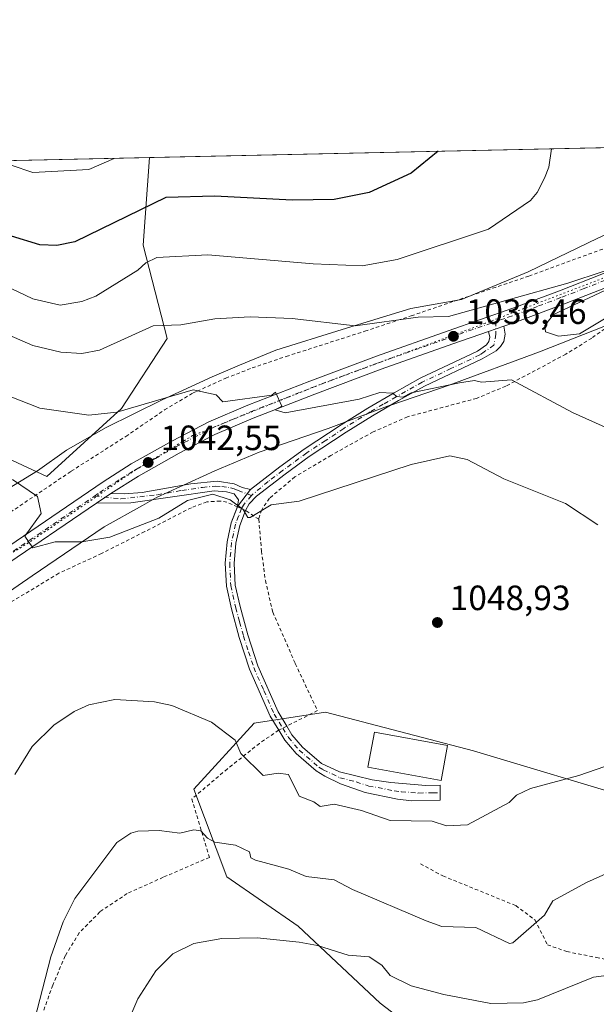
# Model space of a CAD drawing. Units: metres. Extents: x 647985 to 651438, y 4748532 to 4750920.
# Drawn here: x 649545 to 649710, y 4750639 to 4750920 of the extents above; entities that cross this region are included whole.
import ezdxf

# ---------------------------------------------------------------- set-up
doc = ezdxf.new("R2010")
doc.units = ezdxf.units.M
doc.header["$MEASUREMENT"] = 0
for name, pattern in [('DGN Style 2', [1.6480167562047852, 0.988810053722871, -0.6592067024819142]), ('DGN Style 4', [2.6384748266838614, 1.318413404963828, -0.6592067024819142, 0.001648016756204785, -0.6592067024819142]), ('DGN Style 5', [1.1536117293433497, 0.4944050268614355, -0.6592067024819142])]:
    doc.linetypes.add(name, pattern=pattern)
for name, color, linetype, lineweight in [('Alambrada', 7, 'DGN Style 2', 0), ('Arbolado forestal CxS', 92, 'Continuous', 0), ('Camino Cxs', 7, 'Continuous', 0), ('Camino eje', 30, 'DGN Style 4', 13), ('Carretera de calzada única Cxs', 7, 'Continuous', 13), ('Carretera de calzada única eje', 7, 'DGN Style 4', 0), ('Comarca CxS', 21, 'Continuous', 0), ('Comunidad Autónoma CxS', 142, 'Continuous', 0), ('Curva de nivel maestra', 30, 'Continuous', 30), ('Curva de nivel normal', 30, 'Continuous', 0), ('Edificación Cxs', 1, 'Continuous', 13), ('Municipio CxS', 4, 'Continuous', 0), ('Pastizal CxS', 92, 'Continuous', 0), ('Prado CxS', 92, 'Continuous', 0), ('Provincia CxS', 1, 'Continuous', 0), ('Punto de cota en terreno', 7, 'Continuous', 0), ('Rótulo de punto de cota en terreno', 7, 'Continuous', 0), ('Vía pecuaria CxS', 92, 'Continuous', 13), ('Vía pecuaria eje', 92, 'DGN Style 5', 0)]:
    doc.layers.add(name, color=color, linetype=linetype, lineweight=lineweight)
doc.styles.add('Style-Arial', font='txt')

# ---------------------------------------------------------------- blocks, each defined once
blk = doc.blocks.new('*U7')
at = {"layer": 'Arbolado forestal CxS', "color": 92, "linetype": 'Continuous', "lineweight": 0}
blk.add_polyline3d([(649582.2594999997, 4750880.178400001, 1020.738100000002), (649580.4051000001, 4750855.1555, 1027.324099999998), (649587.2127, 4750828.564099999, 1035.095000000001), (649574.1863000002, 4750808.636499999, 1038.925199999998), (649552.8833, 4750789.2073, 1043.716), (649529.1599000003, 4750800.258300001, 1042.652700000006), (649538.3060999997, 4750823.935699999, 1036.426200000002), (649515.1341000004, 4750840.082900001, 1034.307199999996), (649488.7399000004, 4750858.718900001, 1030.919999999998), (649460.2065000003, 4750853.158299999, 1028.396399999998), (649426.5849000001, 4750847.512700001, 1022.112699999998), (649410.6113, 4750851.698100001, 1018.029500000004), (649393.0296, 4750876.0538, 1015.845300000001)], close=True, dxfattribs=at)
blk = doc.blocks.new('*U16')
at = {"layer": 'Prado CxS', "color": 92, "linetype": 'Continuous', "lineweight": 0}
for points in [[(649873.2462999999, 4750643.719500001, 1030.3943), (649846.6593000004, 4750660.932499999, 1032.560899999997), (649823.2008999997, 4750671.886700001, 1034.616500000004), (649818.5093, 4750689.099500001, 1035.013800000001), (649824.7657000005, 4750715.7007, 1031.4329), (649823.2021000005, 4750734.478499999, 1027.794299999994), (649805.9987000005, 4750750.126499999, 1027.427800000005), (649795.0506999996, 4750739.172900001, 1033.291800000006), (649798.1778999995, 4750701.6183, 1037.721000000005), (649793.4855000004, 4750675.017100001, 1037.142900000006), (649762.2072999999, 4750681.276500001, 1039.206399999995), (649721.5453000005, 4750696.924699999, 1043.394499999995), (649674.6275000004, 4750711.008099999, 1047.297800000001), (649632.4014999997, 4750721.962300001, 1048.208199999994), (649612.0698999995, 4750718.833699999, 1045.8505), (649594.8657000001, 4750700.056100001, 1042.016399999993), (649604.2490999997, 4750675.019500001, 1038.700800000006), (649624.5805000003, 4750660.935500001, 1036.287800000006), (649648.0384999998, 4750639.0285, 1032.997000000003), (649674.6256999997, 4750618.685500001, 1030.119099999996)], [(649529.1599000003, 4750800.258300001, 1042.652700000006), (649552.8833, 4750789.2073, 1043.716), (649574.1863000002, 4750808.636499999, 1038.925199999998), (649587.2127, 4750828.564099999, 1035.095000000001), (649580.4051000001, 4750855.1555, 1027.324099999998), (649582.2594999997, 4750880.178400001, 1020.738100000002), (649775.3546000002, 4750884.3873, 1034.778399999996), (649756.6690999996, 4750865.7031, 1034.305800000002), (649763.4545, 4750838.558499999, 1030.776500000007), (649790.5988999996, 4750841.951099999, 1026.097200000004), (649810.9568999996, 4750860.612299999, 1028.034100000005), (649828.6045000004, 4750879.817299999, 1028.632700000002), (649829.8777000001, 4750885.575800001, 1029.724700000006), (649851.2495999997, 4750886.0416, 1029.035499999998), (649867.9408999998, 4750876.483100001, 1028.546600000001)]]:
    blk.add_polyline3d(points, dxfattribs=at)
blk = doc.blocks.new('5PATER')
at = {"layer": 'Punto de cota en terreno', "linetype": 'Continuous', "lineweight": 0}
h = blk.add_hatch(color=51, dxfattribs=at)
edge = h.paths.add_edge_path()
edge.add_ellipse((0, 0), major_axis=(-0.1095731443231308, -0.1110710700762829), ratio=0.9994222409660322, start_angle=0, end_angle=360)

msp = doc.modelspace()

# ---------------------------------------------------------------- linework, layer by layer
at = {"layer": 'Alambrada', "color": 7, "linetype": 'DGN Style 2', "lineweight": 0}
for points in [[(649532.4600999998, 4750772.9301, 1051.643700000001), (649541.1700999998, 4750778.100099999, 1047.048999999999), (649559.8701, 4750790.7301, 1045.781700000007), (649575.4801000003, 4750800.6601, 1045.595300000001), (649586.5301000001, 4750808.220100001, 1042.403399999996), (649594.6901000004, 4750813.0801, 1048.401599999997), (649595.8000999996, 4750813.5701, 1048.9565), (649603.9600999998, 4750817.2401, 1044.262600000002), (649611.5100999996, 4750820.1801, 1043.9902), (649621.2100999998, 4750823.470100001, 1041.342399999994), (649643.6801000005, 4750830.6601, 1036.679900000003), (649656.8901000004, 4750835.050100001, 1037.225099999996), (649669.1001000004, 4750839.220100001, 1034.239799999996), (649680.1300999997, 4750842.920100001, 1034.333400000003), (649690.4401000004, 4750846.380100001, 1033.479600000006), (649715.3901000004, 4750855.520099999, 1033.525999999998), (649724.0500999996, 4750859.9101, 1033.781199999998), (649730.7100999998, 4750864.340100001, 1034.008499999996), (649738.6401000004, 4750870.350099999, 1034.360799999995), (649748.7600999996, 4750878.3101, 1034.928700000004), (649755.1700999998, 4750883.940099999, 1035.296000000002), (649755.1782999998, 4750883.9475, 1035.296100000007)], [(649714.7301000003, 4750833.2601, 1035.375599999999), (649708.3901000004, 4750828.690099999, 1035.913400000005), (649700.9600999998, 4750824.100099999, 1036.738800000007), (649683.8400999998, 4750814.9801, 1041.516900000003), (649675.5301000001, 4750811.5101, 1045.214999999997), (649655.8201000001, 4750806.2401, 1043.669699999999), (649645.9801000003, 4750801.940099999, 1043.294399999999), (649633.9801000003, 4750795.2501, 1043.904800000004), (649623.6801000005, 4750789.090100001, 1044.044899999994), (649616.4001000002, 4750783.0101, 1044.721699999995), (649614.2100999998, 4750779.7401, 1045.110799999995), (649613.3701, 4750777.0101, 1045.435400000002)], [(649613.3701, 4750777.0101, 1045.435400000002), (649609.6401000004, 4750779.520099999, 1045.059399999998), (649607.3101000005, 4750780.610099999, 1044.946299999996), (649604.2901, 4750781.880100001, 1045.139299999996), (649602.3701, 4750782.210100001, 1045.300600000002), (649598.5500999996, 4750782.0101, 1045.323199999999), (649594.1700999998, 4750780.3201, 1045.389200000005), (649580.8501000004, 4750773.5001, 1045.338399999993), (649568.5500999996, 4750767.2601, 1046.146200000003), (649556.3400999998, 4750761.610099999, 1046.364700000006), (649529.3701, 4750745.3301, 1047.607099999994)], [(649613.3701, 4750777.0101, 1045.435400000002), (649614.1700999998, 4750767.9301, 1046.430900000007), (649615.2600999996, 4750759.550100001, 1047.354699999996), (649617.3901000004, 4750750.520099999, 1047.911300000007), (649623.8000999996, 4750735.840100001, 1048.314799999993), (649630.1201, 4750722.460100001, 1048.661300000007), (649621.3601000002, 4750718.0101, 1053.590299999996), (649619.0500999996, 4750716.880100001, 1055.259300000005), (649613.5900999998, 4750713.110099999, 1059.762400000007), (649604.4200999998, 4750705.8301, 1055.405899999998), (649594.2600999996, 4750697.210100001, 1049.582299999995), (649599.3201000001, 4750680.590100001, 1041.590299999996), (649586.1201, 4750674.9101, 1038.297399999996), (649575.8400999998, 4750670.270099999, 1038.270999999993), (649568.0301000001, 4750665.040100001, 1038.758199999997), (649562.1901000004, 4750659.0601, 1039.076400000005), (649558.1601, 4750652.4901, 1039.267900000006), (649554.6201, 4750644.1501, 1039.457800000004), (649544.9600999998, 4750617.360099999, 1039.987299999994), (649538.6201, 4750603.0701, 1042.714500000002)], [(649659.4801000003, 4750678.7401, 1044.815400000007), (649665.9001000002, 4750675.290100001, 1043.327499999999), (649686.6901000004, 4750666.8301, 1041.734599999996), (649692.1901000004, 4750662.710100001, 1040.598899999997), (649695.7301000003, 4750655.670100001, 1040.040699999998), (649701.2701000003, 4750653.690099999, 1039.444499999998), (649709.7301000003, 4750652.040100001, 1037.184399999998), (649711.6201, 4750651.670100001, 1036.910600000003), (649718.4700999996, 4750650.710100001, 1036.222200000004), (649725.0100999996, 4750649.770099999, 1035.573399999994), (649738.7500999998, 4750647.340100001, 1034.882700000002), (649765.0800999999, 4750639.940099999, 1033.179300000003), (649784.2600999996, 4750639.9101, 1031.996299999999), (649791.7100999998, 4750639.6801, 1032.082899999994), (649798.7301000003, 4750638.800100001, 1032.325899999996)]]:
    msp.add_polyline3d(points, dxfattribs=at)
at = {"layer": 'Arbolado forestal CxS', "color": 92, "linetype": 'Continuous', "lineweight": 0, "extrusion": (-0.02583494210955238, -0.0005631182083007566, 0.9996660635752719), "elevation": -18436.82996253512, "flags": 128}
msp.add_lwpolyline([(-4735596.580259984, 752542.8423725809), (-4735596.580259984, 752732.1804455941)], dxfattribs=at)
at = {"layer": 'Arbolado forestal CxS', "color": 92, "linetype": 'Continuous', "lineweight": 0}
msp.add_polyline3d([(649393.0295000002, 4750876.053900001, 1015.845400000006), (649410.6113, 4750851.698100001, 1018.029500000004), (649426.5849000001, 4750847.512700001, 1022.112699999998), (649460.2065000003, 4750853.158299999, 1028.396399999998), (649488.7399000004, 4750858.718900001, 1030.919999999998), (649515.1341000004, 4750840.082900001, 1034.307199999996), (649538.3060999997, 4750823.935699999, 1036.426200000002), (649529.1599000003, 4750800.258300001, 1042.652700000006), (649552.8833, 4750789.2073, 1043.716), (649574.1863000002, 4750808.636499999, 1038.925199999998), (649587.2127, 4750828.564099999, 1035.095000000001), (649580.4051000001, 4750855.1555, 1027.324099999998), (649582.2594999997, 4750880.1786, 1020.737999999998)], dxfattribs=at)
at = {"layer": 'Camino Cxs', "color": 7, "linetype": 'Continuous', "lineweight": 0, "extrusion": (0.04977598015619068, 0.0173478928487378, 0.9986097347879197), "elevation": 115789.8487746745, "flags": 128}
msp.add_lwpolyline([(4272366.057939399, -2173926.309969008), (4272366.057939399, -2173930.965419701)], dxfattribs=at)
at = {"layer": 'Camino Cxs', "color": 7, "linetype": 'Continuous', "lineweight": 0, "extrusion": (0.04917481576323408, 0.03337710926206221, 0.9982323407263264), "elevation": 191551.3581726708, "flags": 128}
msp.add_lwpolyline([(3566045.192546431, -3199764.642775198), (3566045.192546431, -3199769.655204192)], dxfattribs=at)
at = {"layer": 'Camino Cxs', "color": 7, "linetype": 'Continuous', "lineweight": 0, "extrusion": (0.02766565998362057, 0.03662250382557864, 0.9989461464319368), "elevation": 193001.1410350613, "flags": 128}
msp.add_lwpolyline([(2345287.34010053, -4177838.694187766), (2345287.34010053, -4177832.58058827)], dxfattribs=at)
msp.add_lwpolyline([(2345287.34010053, -4177838.694187766), (2345287.34010053, -4177832.58058827)], dxfattribs=at)
at = {"layer": 'Camino Cxs', "color": 7, "linetype": 'Continuous', "lineweight": 0, "extrusion": (0.02425585326611743, 0.06174216353841373, 0.9977973535863525), "elevation": 310122.8977148307, "flags": 128}
msp.add_lwpolyline([(1132511.446631975, -4648994.383196848), (1132511.446631976, -4648994.389226772)], dxfattribs=at)
at = {"layer": 'Camino Cxs', "color": 7, "linetype": 'Continuous', "lineweight": 0}
for points in [[(649607.3088999996, 4750780.6171, 1044.945999999996), (649610.9901000002, 4750785.4901, 1044.665399999998), (649619.4001000002, 4750791.9301, 1043.495999999999), (649626.3201000001, 4750796.9901, 1042.5769), (649636.9301000005, 4750803.9801, 1043.618700000006), (649644.4600999998, 4750808.710100001, 1042.5533), (649651.9801000003, 4750813.100099999, 1040.056899999996), (649659.4301000005, 4750817.2501, 1038.816699999996), (649675.7701000003, 4750824.9901, 1036.753899999996), (649678.3501000004, 4750826.800100001, 1036.301600000006), (649679.0100999996, 4750827.7501, 1036.102700000003), (649679.2600999996, 4750828.9801, 1036.038499999995), (649678.8701, 4750830.550100001, 1035.987200000003), (649683.2600999996, 4750832.0801, 1035.741800000003), (649683.6401000004, 4750829.8201, 1035.823799999998), (649683.3101000005, 4750827.710100001, 1035.923599999995), (649682.3800999997, 4750826.3201, 1036.541299999997), (649681.0701000001, 4750825.0701, 1037.002999999997), (649677.0601000005, 4750822.770099999, 1037.047699999996), (649660.6101000002, 4750814.970100001, 1040.320600000006), (649653.2500999998, 4750810.870100001, 1041.487899999993), (649645.7801000001, 4750806.520099999, 1042.655499999993), (649638.3101000005, 4750801.8301, 1043.153999999995), (649627.7801000001, 4750794.880100001, 1043.176099999997), (649620.9301000005, 4750789.870100001, 1043.854399999997), (649612.7100999998, 4750783.590100001, 1044.787700000001), (649610.6901000004, 4750781.440099999, 1044.909799999994), (649609.6401000004, 4750779.530099999, 1045.058600000004), (649607.9600999998, 4750775.220100001, 1045.315000000002), (649606.8701, 4750770.170100001, 1045.767900000006), (649606.3800999997, 4750764.4301, 1046.319199999998), (649606.6801000005, 4750758.270099999, 1046.749100000001), (649608.0601000005, 4750752.100099999, 1047.039900000003), (649610.2701000003, 4750744.020099999, 1047.237099999998), (649613.1501000002, 4750735.1801, 1047.124599999996), (649618.9301000005, 4750722.0601, 1048.743400000007), (649621.3601000002, 4750718.020099999, 1053.581000000006), (649622.8601000002, 4750715.540100001, 1053.322899999999), (649625.8300999999, 4750712.050100001, 1049.646699999998), (649631.2901, 4750707.370100001, 1048.833599999998), (649636.4001000002, 4750705.020099999, 1051.9378), (649645.7001, 4750702.7301, 1051.914199999999), (649651.0401, 4750701.9001, 1050.805800000002), (649661.0100999996, 4750701.110099999, 1050.431899999996), (649665.0777000004, 4750701.156500001, 1049.003599999996), (649665.1300999997, 4750696.890100001, 1047.861499999999), (649657.0401, 4750696.7401, 1052.567599999995), (649652.9801000003, 4750697.1801, 1054.873999999996), (649643.7600999996, 4750699.110099999, 1055.248099999997), (649636.6801000005, 4750701.520099999, 1048.916800000006), (649632.2001, 4750703.7401, 1047.398100000006), (649629.7600999996, 4750705.3101, 1048.768500000006), (649624.0100999996, 4750710.2401, 1052.197), (649620.7801000001, 4750714.040100001, 1055.373000000007), (649619.0601000005, 4750716.880100001, 1055.254700000005), (649616.6501000002, 4750720.880100001, 1050.023300000001), (649610.7600999996, 4750734.270099999, 1046.896999999997), (649607.8201000001, 4750743.280099999, 1047.036699999997), (649605.5701000001, 4750751.4801, 1046.868300000002), (649604.1300999997, 4750757.9301, 1046.619900000005), (649603.8101000005, 4750764.4801, 1046.178799999994), (649604.3300999999, 4750770.5601, 1045.6584), (649605.5000999998, 4750775.960100001, 1045.2264)], [(649610.9901000002, 4750785.4901, 1044.665399999998), (649607.3088999996, 4750780.6171, 1044.945999999996), (649607.6201, 4750782.5701, 1044.827600000004), (649606.3701, 4750784.280099999, 1044.597999999998), (649604.1601, 4750784.880100001, 1044.541100000002), (649600.6801000005, 4750785.130100001, 1044.463000000003), (649576.9200999998, 4750781.690099999, 1043.378700000001), (649567.0800999999, 4750781.5701, 1043.505699999994), (649571.2200999996, 4750784.380100001, 1043.207800000004), (649575.1101000002, 4750784.3101, 1043.122399999993), (649580.1001000004, 4750784.610099999, 1043.227400000003), (649594.0301000001, 4750787.100099999, 1043.389999999999), (649601.4901000002, 4750787.850099999, 1043.669899999994), (649606.4101, 4750787.170100001, 1044.034100000005), (649608.6801000005, 4750786.120100001, 1044.378100000002)]]:
    msp.add_polyline3d(points, close=True, dxfattribs=at)
for points in [[(649683.2600999996, 4750832.0801, 1035.741800000003), (649683.6401000004, 4750829.8201, 1035.823799999998), (649683.3101000005, 4750827.710100001, 1035.923599999995), (649682.3800999997, 4750826.3201, 1036.541299999997), (649681.0701000001, 4750825.0701, 1037.002999999997), (649677.0601000005, 4750822.770099999, 1037.047699999996), (649660.6101000002, 4750814.970100001, 1040.320600000006), (649653.2500999998, 4750810.870100001, 1041.487899999993), (649645.7801000001, 4750806.520099999, 1042.655499999993), (649638.3101000005, 4750801.8301, 1043.153999999995), (649627.7801000001, 4750794.880100001, 1043.176099999997), (649620.9301000005, 4750789.870100001, 1043.854399999997), (649612.7100999998, 4750783.590100001, 1044.787700000001), (649610.6901000004, 4750781.440099999, 1044.909799999994), (649609.6401000004, 4750779.530099999, 1045.058600000004), (649609.6368000006, 4750779.521600001, 1045.059200000003)], [(649610.9901000002, 4750785.4901, 1044.665399999998), (649619.4001000002, 4750791.9301, 1043.495999999999), (649626.3201000001, 4750796.9901, 1042.5769), (649636.9301000005, 4750803.9801, 1043.618700000006), (649644.4600999998, 4750808.710100001, 1042.5533), (649651.9801000003, 4750813.100099999, 1040.056899999996), (649659.4301000005, 4750817.2501, 1038.816699999996), (649675.7701000003, 4750824.9901, 1036.753899999996), (649678.3501000004, 4750826.800100001, 1036.301600000006), (649679.0100999996, 4750827.7501, 1036.102700000003), (649679.2600999996, 4750828.9801, 1036.038499999995), (649678.8701, 4750830.550100001, 1035.987200000003)], [(649571.2200999996, 4750784.380100001, 1043.207800000004), (649575.1101000002, 4750784.3101, 1043.122399999993), (649580.1001000004, 4750784.610099999, 1043.227400000003), (649594.0301000001, 4750787.100099999, 1043.389999999999), (649601.4901000002, 4750787.850099999, 1043.669899999994), (649606.4101, 4750787.170100001, 1044.034100000005), (649608.6801000005, 4750786.120100001, 1044.378100000002), (649610.9901000002, 4750785.4901, 1044.665399999998)], [(649607.3088999996, 4750780.6171, 1044.945999999996), (649607.6201, 4750782.5701, 1044.827600000004), (649606.3701, 4750784.280099999, 1044.597999999998), (649604.1601, 4750784.880100001, 1044.541100000002), (649600.6801000005, 4750785.130100001, 1044.463000000003), (649576.9200999998, 4750781.690099999, 1043.378700000001), (649567.0800999999, 4750781.5701, 1043.505699999994)], [(649619.0577999996, 4750716.8839, 1055.253200000006), (649616.6501000002, 4750720.880100001, 1050.023300000001), (649610.7600999996, 4750734.270099999, 1046.896999999997), (649607.8201000001, 4750743.280099999, 1047.036699999997), (649605.5701000001, 4750751.4801, 1046.868300000002), (649604.1300999997, 4750757.9301, 1046.619900000005), (649603.8101000005, 4750764.4801, 1046.178799999994), (649604.3300999999, 4750770.5601, 1045.6584), (649605.5000999998, 4750775.960100001, 1045.2264), (649607.3066999996, 4750780.611500001, 1044.946400000001)], [(649609.6368000006, 4750779.521600001, 1045.059200000003), (649607.9600999998, 4750775.220100001, 1045.315000000002), (649606.8701, 4750770.170100001, 1045.767900000006), (649606.3800999997, 4750764.4301, 1046.319199999998), (649606.6801000005, 4750758.270099999, 1046.749100000001), (649608.0601000005, 4750752.100099999, 1047.039900000003), (649610.2701000003, 4750744.020099999, 1047.237099999998), (649613.1501000002, 4750735.1801, 1047.124599999996), (649618.9301000005, 4750722.0601, 1048.743400000007), (649621.3601000002, 4750718.020099999, 1053.581000000006), (649621.3646999998, 4750718.012499999, 1053.587)], [(649621.3646999998, 4750718.012499999, 1053.587), (649622.8601000002, 4750715.540100001, 1053.322899999999), (649625.8300999999, 4750712.050100001, 1049.646699999998), (649631.2901, 4750707.370100001, 1048.833599999998), (649636.4001000002, 4750705.020099999, 1051.9378), (649645.7001, 4750702.7301, 1051.914199999999), (649651.0401, 4750701.9001, 1050.805800000002), (649661.0100999996, 4750701.110099999, 1050.431899999996), (649665.0777000004, 4750701.156500001, 1049.003599999996), (649665.1300999997, 4750696.890100001, 1047.861499999999), (649657.0401, 4750696.7401, 1052.567599999995), (649652.9801000003, 4750697.1801, 1054.873999999996), (649643.7600999996, 4750699.110099999, 1055.248099999997), (649636.6801000005, 4750701.520099999, 1048.916800000006), (649632.2001, 4750703.7401, 1047.398100000006), (649629.7600999996, 4750705.3101, 1048.768500000006), (649624.0100999996, 4750710.2401, 1052.197), (649620.7801000001, 4750714.040100001, 1055.373000000007), (649619.0601000005, 4750716.880100001, 1055.254700000005), (649619.0577999996, 4750716.8839, 1055.253200000006)]]:
    msp.add_polyline3d(points, dxfattribs=at)
at = {"layer": 'Camino eje', "color": 30, "linetype": 'DGN Style 4', "lineweight": 13}
for points in [[(649680.9369000001, 4750833.394500001, 1035.858900000007), (649681.0173000004, 4750829.7873, 1035.927800000005), (649680.4376999997, 4750826.657500001, 1036.356), (649677.7050999999, 4750824.7851, 1036.674100000004), (649676.4151, 4750823.880100001, 1036.914000000004), (649668.1901000004, 4750819.9801, 1039.641300000003), (649660.0201000003, 4750816.110099999, 1039.532000000007), (649652.6151000002, 4750811.985099999, 1040.687699999995), (649648.8800999997, 4750809.8101, 1041.1734), (649645.1201, 4750807.6151, 1042.785499999998), (649637.6201, 4750802.905099999, 1043.216), (649632.3551000003, 4750799.4301, 1042.714699999997), (649627.0500999996, 4750795.9351, 1042.865300000005), (649620.1651, 4750790.9001, 1043.674599999998), (649616.0551000005, 4750787.7601, 1044.316200000001), (649611.2713000001, 4750783.8203, 1044.753100000002)], [(649566.5197000002, 4750783.6163, 1043.4614), (649574.0286999998, 4750782.8421, 1043.203200000004), (649584.4501, 4750784.0101, 1043.611799999999), (649591.4151, 4750785.255100001, 1043.742299999998), (649597.3551000003, 4750786.1151, 1044.025299999994), (649601.0850999998, 4750786.4901, 1044.043999999994), (649602.8251, 4750786.3651, 1044.1397), (649605.2851, 4750786.0251, 1044.251499999998), (649606.3901000004, 4750785.725099999, 1044.315199999997), (649607.5251000002, 4750785.200099999, 1044.3992), (649611.2713000001, 4750783.8203, 1044.753100000002)], [(649611.2713000001, 4750783.8203, 1044.753100000002), (649609.0000999998, 4750781.030099999, 1044.930200000003), (649608.4751000004, 4750780.075099999, 1044.985499999995), (649607.6350999996, 4750777.920100001, 1045.076499999996), (649606.7301000003, 4750775.590100001, 1045.254300000001), (649606.1451000003, 4750772.890100001, 1045.467499999999), (649605.6001000004, 4750770.3651, 1045.711899999995), (649605.0950999996, 4750764.4551, 1046.248900000006), (649605.4051000001, 4750758.100099999, 1046.684399999998), (649606.8151000004, 4750751.790100001, 1046.937399999995), (649607.9200999998, 4750747.7501, 1047.056800000006), (649609.0450999998, 4750743.6501, 1047.135399999999), (649610.4851000002, 4750739.2301, 1047.120599999995), (649611.9550999999, 4750734.725099999, 1046.992499999993), (649614.8450999996, 4750728.165100001, 1047.060400000002), (649617.7901, 4750721.470100001, 1049.148700000005), (649620.2100999998, 4750717.450099999, 1054.475699999995), (649621.8201000001, 4750714.790100001, 1054.217900000004), (649624.9200999998, 4750711.145099999, 1050.937699999995), (649630.5251000002, 4750706.340100001, 1048.688800000004), (649631.7451, 4750705.5551, 1048.233500000002), (649634.3000999996, 4750704.380100001, 1049.224499999997), (649636.5401, 4750703.270099999, 1050.074299999993), (649641.1901000004, 4750702.1251, 1052.724000000002), (649644.7301000003, 4750700.920100001, 1053.651400000002), (649647.4001000002, 4750700.505100001, 1053.213000000003), (649652.0100999996, 4750699.540100001, 1053.118400000007), (649654.0401, 4750699.3201, 1052.601800000004), (649659.0251000002, 4750698.925100001, 1050.758799999996), (649663.0701000001, 4750699.0001, 1049.129799999995), (649665.1039000005, 4750699.0233, 1048.237800000003)]]:
    msp.add_polyline3d(points, dxfattribs=at)
at = {"layer": 'Carretera de calzada única Cxs', "color": 7, "linetype": 'Continuous', "lineweight": 13, "extrusion": (0.04977598015619068, 0.0173478928487378, 0.9986097347879197), "elevation": 115789.8487746745, "flags": 128}
msp.add_lwpolyline([(4272366.057939399, -2173926.309969008), (4272366.057939399, -2173930.965419701)], dxfattribs=at)
at = {"layer": 'Carretera de calzada única Cxs', "color": 7, "linetype": 'Continuous', "lineweight": 13, "extrusion": (0.04917481576323408, 0.03337710926206221, 0.9982323407263264), "elevation": 191551.3581726708, "flags": 128}
msp.add_lwpolyline([(3566045.192546431, -3199764.642775198), (3566045.192546431, -3199769.655204192)], dxfattribs=at)
at = {"layer": 'Carretera de calzada única Cxs', "color": 7, "linetype": 'Continuous', "lineweight": 13}
for points in [[(649537.7801000001, 4750766.5001, 1046.463300000003), (649569.0100999996, 4750787.7301, 1043.2261), (649576.9901000002, 4750792.790100001, 1042.617199999993), (649588.7701000003, 4750799.420100001, 1041.775899999993), (649599.1700999998, 4750804.840100001, 1041.912299999996), (649610.2801000001, 4750809.530099999, 1040.939499999993), (649627.9401000004, 4750816.4301, 1038.882400000002), (649646.9301000005, 4750823.5601, 1038.518800000005), (649667.4200999998, 4750830.8101, 1036.952699999994), (649685.8601000002, 4750837.2301, 1036.669299999994), (649699.1300999997, 4750842.200099999, 1034.934699999998), (649711.2301000003, 4750846.950099999, 1034.604699999996), (649720.8300999999, 4750851.0701, 1034.483800000002), (649728.9001000002, 4750855.520099999, 1034.436400000006), (649738.0500999996, 4750861.840100001, 1034.515599999999), (649748.6901000004, 4750870.090100001, 1034.615300000005), (649760.9200999998, 4750880.1601, 1034.850399999996), (649765.6347000003, 4750884.1754, 1034.919399999999)], [(649771.9641000006, 4750884.3134, 1034.813200000004), (649763.4901000002, 4750877.090100001, 1034.649099999995), (649751.1901000004, 4750866.960100001, 1034.478400000007), (649740.4200999998, 4750858.610099999, 1034.665399999998), (649731.0100999996, 4750852.120100001, 1034.608600000007), (649722.5900999998, 4750847.4801, 1034.697100000005), (649712.7500999998, 4750843.2501, 1034.737999999998), (649700.5601000005, 4750838.470100001, 1034.934699999998), (649687.2200999996, 4750833.460100001, 1035.824299999993), (649683.2600999996, 4750832.0801, 1035.741800000003)], [(649537.7801000001, 4750766.5001, 1046.463300000003), (649569.0100999996, 4750787.7301, 1043.2261), (649576.9901000002, 4750792.790100001, 1042.617199999993), (649588.7701000003, 4750799.420100001, 1041.775899999993), (649599.1700999998, 4750804.840100001, 1041.912299999996), (649610.2801000001, 4750809.530099999, 1040.939499999993), (649627.9401000004, 4750816.4301, 1038.882400000002), (649646.9301000005, 4750823.5601, 1038.518800000005), (649667.4200999998, 4750830.8101, 1036.952699999994), (649685.8601000002, 4750837.2301, 1036.669299999994), (649699.1300999997, 4750842.200099999, 1034.934699999998), (649711.2301000003, 4750846.950099999, 1034.604699999996)], [(649712.7500999998, 4750843.2501, 1034.737999999998), (649700.5601000005, 4750838.470100001, 1034.934699999998), (649687.2200999996, 4750833.460100001, 1035.824299999993), (649683.2600999996, 4750832.0801, 1035.741800000003), (649678.8701, 4750830.550100001, 1035.987200000003), (649668.7500999998, 4750827.030099999, 1036.826300000001), (649648.3000999996, 4750819.800100001, 1038.290500000003), (649629.3701, 4750812.700099999, 1039.305500000002), (649611.7901, 4750805.8201, 1040.529699999999), (649600.8800999997, 4750801.210100001, 1041.339000000007), (649590.6700999998, 4750795.9001, 1041.984800000006), (649579.0401, 4750789.360099999, 1042.710200000001), (649571.2200999996, 4750784.380100001, 1043.207800000004), (649567.0800999999, 4750781.5701, 1043.505699999994), (649539.9501, 4750763.140100001, 1045.960000000006)], [(649678.8701, 4750830.550100001, 1035.987200000003), (649668.7500999998, 4750827.030099999, 1036.826300000001), (649648.3000999996, 4750819.800100001, 1038.290500000003), (649629.3701, 4750812.700099999, 1039.305500000002), (649611.7901, 4750805.8201, 1040.529699999999), (649600.8800999997, 4750801.210100001, 1041.339000000007), (649590.6700999998, 4750795.9001, 1041.984800000006), (649579.0401, 4750789.360099999, 1042.710200000001), (649571.2200999996, 4750784.380100001, 1043.207800000004)], [(649567.0800999999, 4750781.5701, 1043.505699999994), (649539.9501, 4750763.140100001, 1045.960000000006)]]:
    msp.add_polyline3d(points, dxfattribs=at)
at = {"layer": 'Carretera de calzada única eje', "color": 7, "linetype": 'DGN Style 4', "lineweight": 0}
for points in [[(649680.9369000001, 4750833.394500001, 1035.858900000007), (649682.3601000002, 4750833.890100001, 1035.9568), (649684.5601000005, 4750834.6501, 1036.096099999995), (649686.5401, 4750835.340100001, 1036.270300000004), (649693.2100999998, 4750837.850099999, 1035.353199999998), (649699.8400999998, 4750840.3301, 1034.961500000005), (649705.8901000004, 4750842.710100001, 1034.960800000001), (649711.9901000002, 4750845.100099999, 1034.704899999997), (649721.7100999998, 4750849.270099999, 1034.618300000002), (649725.7401000002, 4750851.5001, 1034.594400000002), (649729.9501, 4750853.8201, 1034.557199999996), (649734.6601, 4750857.0601, 1034.597999999998), (649739.2301000003, 4750860.220100001, 1034.594400000002), (649744.6201, 4750864.4001, 1034.512900000002), (649749.9401000004, 4750868.520099999, 1034.560400000002), (649756.0900999998, 4750873.590100001, 1034.631599999993), (649762.2001, 4750878.620100001, 1034.712199999994), (649768.8054000001, 4750884.2446, 1034.812399999995)], [(649566.5197000002, 4750783.6163, 1043.4614), (649568.0401, 4750784.6501, 1043.346399999995), (649570.1101000002, 4750786.050100001, 1043.215700000001), (649574.0201000003, 4750788.540100001, 1042.929600000003), (649578.0100999996, 4750791.0701, 1042.657999999996), (649583.9001000002, 4750794.390100001, 1042.2552), (649589.7200999996, 4750797.6601, 1041.8796), (649594.8201000001, 4750800.3101, 1041.580400000006), (649600.0201000003, 4750803.020099999, 1041.355500000005), (649605.5800999999, 4750805.370100001, 1041.082800000004), (649611.0401, 4750807.670100001, 1040.467799999999), (649628.6501000002, 4750814.5601, 1039.088600000003), (649638.1201, 4750818.110099999, 1038.476699999999), (649647.6101000002, 4750821.6801, 1038.420599999998), (649657.8601000002, 4750825.300100001, 1038.282200000001), (649668.0800999999, 4750828.920100001, 1036.832899999994), (649680.9369000001, 4750833.394500001, 1035.858900000007)], [(649426.6794999996, 4750699.489900001, 1050.801699999996), (649427.9600999998, 4750700.670100001, 1050.599900000001), (649430.8300999999, 4750703.130100001, 1050.551200000002), (649434.7100999998, 4750705.9001, 1051.467699999994), (649438.1801000005, 4750708.280099999, 1052.000400000004), (649443.9700999996, 4750711.7501, 1052.788499999995), (649447.0900999998, 4750713.610099999, 1051.726200000005), (649462.9700999996, 4750721.9801, 1050.1296), (649472.4700999996, 4750727.0601, 1048.655899999998), (649481.9801000003, 4750732.1501, 1048.556700000001), (649491.3400999998, 4750737.3101, 1050.102899999998), (649500.7301000003, 4750742.470100001, 1048.070099999997), (649513.2301000003, 4750749.640100001, 1048.916200000007), (649525.7701000003, 4750756.8301, 1047.099900000001), (649532.2901, 4750760.800100001, 1046.930200000003), (649538.8601000002, 4750764.8201, 1046.099900000001), (649552.4200999998, 4750774.030099999, 1044.611399999995), (649566.5197000002, 4750783.6163, 1043.4614)]]:
    msp.add_polyline3d(points, dxfattribs=at)
at = {"layer": 'Comarca CxS', "color": 21, "linetype": 'Continuous', "lineweight": 0, "flags": 128}
msp.add_lwpolyline([(648864.6954521025, 4748550.146710237), (648034.7400011267, 4748532.059982494), (648016.0448576276, 4749399.09036455), (647988.3196223769, 4750684.912070687), (647984.8600011264, 4750845.35998247), (648199.3816892166, 4750850.035903858), (651386.7100011526, 4750919.509982471), (651437.7600011518, 4748606.219982497)], close=True, dxfattribs=at)
at = {"layer": 'Comunidad Autónoma CxS', "color": 142, "linetype": 'Continuous', "lineweight": 0, "flags": 128}
msp.add_lwpolyline([(648864.6954521025, 4748550.146710237), (648034.7400011267, 4748532.059982494), (648016.0448576276, 4749399.09036455), (647988.3196223769, 4750684.912070687), (647984.8600011264, 4750845.35998247), (648199.3816892166, 4750850.035903858), (651386.7100011526, 4750919.509982471), (651437.7600011518, 4748606.219982497)], close=True, dxfattribs=at)
at = {"layer": 'Curva de nivel maestra', "color": 30, "linetype": 'Continuous', "lineweight": 30, "elevation": 1025, "flags": 128}
msp.add_lwpolyline([(649664.5307999998, 4750881.971700001), (649664.5296, 4750881.9692), (649656.8899999997, 4750875.7601), (649644.8899999997, 4750870.200099999), (649634.8899999997, 4750868.200099999), (649622.8899999997, 4750867.9901), (649600.8899999997, 4750869.140100001), (649586.8899999997, 4750868.840100001), (649560.8899999997, 4750856.140100001), (649555.75, 4750855.0601), (649550.8899999997, 4750855.270099999), (649542.8899999997, 4750857.720100001), (649530.3700000001, 4750865.6801), (649524.7100000001, 4750872.020099999), (649520.2446, 4750878.823100001), (649520.2423, 4750878.8267)], dxfattribs=at)
at = {"layer": 'Curva de nivel normal', "color": 30, "linetype": 'Continuous', "lineweight": 0, "flags": 128}
for points, elevation in [([(649696.9297000002, 4750882.677999999), (649696.1399999997, 4750877.449999999), (649694.8899999997, 4750874.34), (649692.79, 4750870.199999999), (649690.8899999997, 4750867.949999999), (649678.8899999997, 4750859.779999999), (649652.8899999997, 4750851.09), (649642.8899999997, 4750849.33), (649628.8899999997, 4750849.869999999), (649598.8899999997, 4750852.4), (649584.3300000001, 4750851.640000001), (649581.1600000003, 4750850.199999999), (649578.8899999997, 4750848.050000001), (649566.8899999997, 4750840.66), (649562.8899999997, 4750839.09), (649556.7599999999, 4750838.07), (649548.8899999997, 4750839.930000001), (649536.4600000001, 4750845.77)], 1030), ([(649572.1244999999, 4750879.957599999), (649564.8899999997, 4750876.810000001), (649548.8899999997, 4750875.92), (649542.7100000001, 4750878.02), (649541.1507000001, 4750879.2794), (649541.1492, 4750879.282500001)], 1020), ([(649711.9500000002, 4750847.82), (649701.5, 4750844.33), (649667.5199999996, 4750834.83), (649658.8899999997, 4750834.680000001), (649640.8899999997, 4750832.15), (649622.9299999997, 4750834.24), (649610.8899999997, 4750834.789999999), (649600.8899999997, 4750834.199999999), (649591.1600000003, 4750832.470000001), (649583.2400000002, 4750832.199999999), (649567.9100000003, 4750825.220000001), (649562.8899999997, 4750824.27), (649556.8899999997, 4750824.65), (649548.8899999997, 4750826.57), (649536.8899999997, 4750831.84)], 1035), ([(649719.1299999999, 4750838.439999999), (649704.8899999997, 4750829.930000001), (649698.8899999997, 4750829.289999999), (649695.1299999999, 4750830.439999999), (649694.9800000006, 4750832.289999999), (649697.4199999999, 4750835.470000001), (649713.4800000006, 4750842.960000001)], 1035), ([(649721.7000000002, 4750799.01), (649702.8899999997, 4750807.460000001), (649685.4699999997, 4750816.779999999), (649676.8899999997, 4750816.130000001), (649674.8899999997, 4750816.59), (649670.5999999996, 4750815.91), (649656.8899999997, 4750813.08), (649654.5, 4750811.810000001), (649652.6900000004, 4750812), (649651.6699999999, 4750812.980000001), (649647.9000000004, 4750813.210000001), (649642.0099999999, 4750811.32), (649620.8899999997, 4750807.369999999), (649618.0599999997, 4750808.199999999), (649620, 4750809.26), (649618.1399999997, 4750813.24), (649617.0800000001, 4750812.390000001), (649603.1699999999, 4750810.480000001), (649601.2000000002, 4750812.51), (649594.6299999999, 4750813.939999999), (649572.8899999997, 4750807.539999999), (649564.8899999997, 4750806.730000001), (649550.8899999997, 4750808.67), (649542.0300000003, 4750812.199999999)], 1040), ([(649710.1200000001, 4750775.430000001), (649700.8899999997, 4750781.49), (649683.25, 4750788.560000001), (649672.7999999998, 4750794.109999999), (649667.8499999996, 4750795.16), (649656.8899999997, 4750792.609999999), (649624.8899999997, 4750782.199999999), (649616.8899999997, 4750781.16), (649610.8899999997, 4750777.529999999), (649610.2199999997, 4750777.529999999), (649608.8899999997, 4750779.800000001), (649605.2699999996, 4750782.58), (649600.29, 4750784.199999999), (649593.0899999999, 4750782.4), (649584.8899999997, 4750777.369999999), (649570.8899999997, 4750771.869999999), (649562.8899999997, 4750770.57), (649555.2800000003, 4750770.59), (649548.8899999997, 4750768.859999999), (649546.6399999997, 4750772.199999999), (649551.3300000001, 4750778.640000001), (649550.2300000006, 4750783.539999999), (649543.0899999999, 4750788.4)], 1045), ([(649543.8200000003, 4750704.199999999), (649548.7400000002, 4750712.199999999), (649554.8899999997, 4750718.27), (649560.7699999996, 4750722.199999999), (649564.8899999997, 4750724.130000001), (649572.3099999997, 4750725.619999999), (649583.6699999999, 4750724.980000001), (649588.5599999997, 4750723.869999999), (649599.8700000001, 4750719.180000001), (649606.6699999999, 4750713.980000001), (649608.2699999996, 4750710.199999999), (649614.5899999999, 4750703.9), (649618.8899999997, 4750704.57), (649621.8700000001, 4750704.199999999), (649624.8899999997, 4750698.01), (649629.0999999996, 4750696.41), (649630.8899999997, 4750695.050000001), (649634.8899999997, 4750695.77), (649642.6699999999, 4750693.980000001), (649650.8899999997, 4750691.140000001), (649662.8899999997, 4750690.91), (649666.8899999997, 4750689.539999999), (649672.8899999997, 4750689.82), (649684.79, 4750696.199999999), (649686.8899999997, 4750698.34), (649690.8899999997, 4750700.199999999), (649704.6500000004, 4750703.960000001), (649717.0099999999, 4750708.199999999)], 1045), ([(649545.3899999997, 4750618.699999999), (649554.0999999996, 4750652.199999999), (649557.5499999998, 4750662.199999999), (649560.8899999997, 4750668.850000001), (649572.8899999997, 4750684.789999999), (649576.8899999997, 4750687.5), (649578.8899999997, 4750688.09), (649584.9600000001, 4750688.27), (649590.8899999997, 4750687.5), (649594.8899999997, 4750688.439999999), (649596.8899999997, 4750688.199999999), (649598.7699999996, 4750686.08), (649600.8899999997, 4750684.91), (649606.7699999996, 4750684.08), (649610.7199999997, 4750682.199999999), (649611.0999999996, 4750680.41), (649612.4500000002, 4750679.76), (649621.9299999997, 4750677.24), (649626.8899999997, 4750675.16), (649634.8899999997, 4750674.199999999), (649640.0899999999, 4750671.4), (649661.1399999997, 4750662.449999999), (649665.5999999996, 4750660.91), (649675.2800000003, 4750660.59), (649684.8899999997, 4750655.980000001), (649685.8799999999, 4750656.199999999), (649694.8899999997, 4750664.130000001), (649697.2300000006, 4750668.199999999), (649706.8899999997, 4750673.449999999), (649719.9600000001, 4750679.27)], 1040), ([(649574.2800000003, 4750629.59), (649578.8899999997, 4750640.199999999), (649584.0099999999, 4750648.199999999), (649588.8899999997, 4750653.100000001), (649594.8899999997, 4750656.01), (649602.8899999997, 4750657.480000001), (649612.8899999997, 4750657.640000001), (649624.8899999997, 4750656.4), (649630.1500000004, 4750655.460000001), (649638.8899999997, 4750652.730000001), (649644.8899999997, 4750652.199999999), (649648.4900000002, 4750649.800000001), (649650.8899999997, 4750646.91), (649656.8899999997, 4750643.9), (649666.1299999999, 4750641.439999999), (649679.5499999998, 4750638.859999999), (649688.8899999997, 4750639.060000001), (649692.8899999997, 4750639.92), (649708.8899999997, 4750646.380000001), (649732.8899999997, 4750649.600000001)], 1035)]:
    msp.add_lwpolyline(points, dxfattribs=dict(at, elevation=elevation))
at = {"layer": 'Edificación Cxs', "color": 1, "linetype": 'Continuous', "lineweight": 13}
msp.add_polyline3d([(649667.2301000003, 4750712.5001, 1055.064400000003), (649665.3901000004, 4750702.5001, 1049.291800000006), (649644.5100999996, 4750706.340100001, 1054.722800000003), (649646.3501000004, 4750716.340100001, 1057.860100000006), (649667.2301000003, 4750712.5001, 1055.064400000003)], dxfattribs=at)
msp.add_3dface([(649667.2301000003, 4750712.5001, 1057.860100000006), (649665.3901000004, 4750702.5001, 1057.860100000006), (649644.5100999996, 4750706.340100001, 1057.860100000006), (649646.3501000004, 4750716.340100001, 1057.860100000006)], dxfattribs=at)
at = {"layer": 'Municipio CxS', "color": 4, "linetype": 'Continuous', "lineweight": 0, "flags": 128}
msp.add_lwpolyline([(648199.3816892166, 4750850.035903858), (651386.7100011526, 4750919.509982471), (651437.7600011518, 4748606.219982497), (648864.6954521025, 4748550.146710237)], dxfattribs=at)
at = {"layer": 'Pastizal CxS', "color": 92, "linetype": 'Continuous', "lineweight": 0}
for points in [[(649674.6256999997, 4750618.685500001, 1030.119099999996), (649648.0384999998, 4750639.0285, 1032.997000000003), (649624.5805000003, 4750660.935500001, 1036.287800000006), (649604.2490999997, 4750675.019500001, 1038.700800000006), (649594.8657000001, 4750700.056100001, 1042.016399999993), (649612.0698999995, 4750718.833699999, 1045.8505), (649632.4014999997, 4750721.962300001, 1048.208199999994), (649674.6275000004, 4750711.008099999, 1047.297800000001), (649721.5453000005, 4750696.924699999, 1043.394499999995), (649762.2072999999, 4750681.276500001, 1039.206399999995), (649793.4855000004, 4750675.017100001, 1037.142900000006), (649798.1778999995, 4750701.6183, 1037.721000000005), (649795.0506999996, 4750739.172900001, 1033.291800000006), (649805.9987000005, 4750750.126499999, 1027.427800000005), (649823.2021000005, 4750734.478499999, 1027.794299999994), (649824.7657000005, 4750715.7007, 1031.4329), (649818.5093, 4750689.099500001, 1035.013800000001), (649823.2008999997, 4750671.886700001, 1034.616500000004), (649846.6593000004, 4750660.932499999, 1032.560899999997), (649873.2462999999, 4750643.719500001, 1030.3943)], [(649873.2462999999, 4750643.719500001, 1030.3943), (649846.6593000004, 4750660.932499999, 1032.560899999997), (649823.2008999997, 4750671.886700001, 1034.616500000004), (649818.5093, 4750689.099500001, 1035.013800000001), (649824.7657000005, 4750715.7007, 1031.4329), (649823.2021000005, 4750734.478499999, 1027.794299999994), (649805.9987000005, 4750750.126499999, 1027.427800000005), (649795.0506999996, 4750739.172900001, 1033.291800000006), (649798.1778999995, 4750701.6183, 1037.721000000005), (649793.4855000004, 4750675.017100001, 1037.142900000006), (649762.2072999999, 4750681.276500001, 1039.206399999995), (649721.5453000005, 4750696.924699999, 1043.394499999995), (649674.6275000004, 4750711.008099999, 1047.297800000001), (649632.4014999997, 4750721.962300001, 1048.208199999994), (649612.0698999995, 4750718.833699999, 1045.8505), (649594.8657000001, 4750700.056100001, 1042.016399999993), (649604.2490999997, 4750675.019500001, 1038.700800000006), (649624.5805000003, 4750660.935500001, 1036.287800000006), (649648.0384999998, 4750639.0285, 1032.997000000003), (649674.6256999997, 4750618.685500001, 1030.119099999996)]]:
    msp.add_polyline3d(points, dxfattribs=at)
at = {"layer": 'Prado CxS', "color": 92, "linetype": 'Continuous', "lineweight": 0, "extrusion": (-0.08275327085497178, -0.001803766697084647, 0.9965684334698277), "elevation": -61307.30073305024, "flags": 128}
msp.add_lwpolyline([(-4735596.46247877, 750458.648149842), (-4735596.46247877, 750632.2036897377)], dxfattribs=at)
at = {"layer": 'Prado CxS', "color": 92, "linetype": 'Continuous', "lineweight": 0}
for points in [[(649393.0295000002, 4750876.053900001, 1015.845400000006), (649410.6113, 4750851.698100001, 1018.029500000004), (649426.5849000001, 4750847.512700001, 1022.112699999998), (649460.2065000003, 4750853.158299999, 1028.396399999998), (649488.7399000004, 4750858.718900001, 1030.919999999998), (649515.1341000004, 4750840.082900001, 1034.307199999996), (649538.3060999997, 4750823.935699999, 1036.426200000002), (649529.1599000003, 4750800.258300001, 1042.652700000006), (649552.8833, 4750789.2073, 1043.716), (649574.1863000002, 4750808.636499999, 1038.925199999998), (649587.2127, 4750828.564099999, 1035.095000000001), (649580.4051000001, 4750855.1555, 1027.324099999998), (649582.2594999997, 4750880.1786, 1020.737999999998)], [(649873.2462999999, 4750643.719500001, 1030.3943), (649846.6593000004, 4750660.932499999, 1032.560899999997), (649823.2008999997, 4750671.886700001, 1034.616500000004), (649818.5093, 4750689.099500001, 1035.013800000001), (649824.7657000005, 4750715.7007, 1031.4329), (649823.2021000005, 4750734.478499999, 1027.794299999994), (649805.9987000005, 4750750.126499999, 1027.427800000005), (649795.0506999996, 4750739.172900001, 1033.291800000006), (649798.1778999995, 4750701.6183, 1037.721000000005), (649793.4855000004, 4750675.017100001, 1037.142900000006), (649762.2072999999, 4750681.276500001, 1039.206399999995), (649721.5453000005, 4750696.924699999, 1043.394499999995), (649674.6275000004, 4750711.008099999, 1047.297800000001), (649632.4014999997, 4750721.962300001, 1048.208199999994), (649612.0698999995, 4750718.833699999, 1045.8505), (649594.8657000001, 4750700.056100001, 1042.016399999993), (649604.2490999997, 4750675.019500001, 1038.700800000006), (649624.5805000003, 4750660.935500001, 1036.287800000006), (649648.0384999998, 4750639.0285, 1032.997000000003), (649674.6256999997, 4750618.685500001, 1030.119099999996)]]:
    msp.add_polyline3d(points, dxfattribs=at)
at = {"layer": 'Provincia CxS', "color": 1, "linetype": 'Continuous', "lineweight": 0, "flags": 128}
msp.add_lwpolyline([(648864.6954521025, 4748550.146710237), (648034.7400011267, 4748532.059982494), (648016.0448576276, 4749399.09036455), (647988.3196223769, 4750684.912070687), (647984.8600011264, 4750845.35998247), (648199.3816892166, 4750850.035903858), (651386.7100011526, 4750919.509982471), (651437.7600011518, 4748606.219982497)], close=True, dxfattribs=at)
at = {"layer": 'Vía pecuaria CxS', "color": 92, "linetype": 'Continuous', "lineweight": 13}
for points in [[(649806.6427999996, 4750885.069399999, 1033.099400000006), (649806.3679999998, 4750884.872, 1033.116200000004), (649791.8990000002, 4750874.612000001, 1033.298899999995), (649775.0850000001, 4750865.444, 1033.585099999997), (649737.6440000003, 4750843.782000001, 1034.276500000007), (649718.5410000002, 4750834.653999999, 1035.145900000003), (649693.4919999996, 4750824.789999999, 1036.740999999995), (649667.6670000004, 4750815.276000001, 1044.240300000005), (649651.3289999999, 4750809.706, 1041.880600000004), (649650.8509999998, 4750809.543, 1041.844500000007), (649633.1799999997, 4750802.888, 1041.804699999993), (649613.4800000006, 4750796.153999999, 1042.315799999997), (649600.8430000005, 4750790.835000001, 1043.015599999999), (649584.2259999998, 4750783.203000001, 1043.792600000001), (649580.2100000001, 4750780.963, 1043.881800000003), (649569.2869999995, 4750774.869999999, 1044.368499999997), (649548.7170000002, 4750760.851, 1046.563899999994), (649522.2019999997, 4750742.661, 1048.019199999995)], [(649537.4570000004, 4750783.063999999, 1045.545700000002), (649550.2570000002, 4750790.806, 1048.873000000007), (649558.5499999998, 4750796.721999999, 1049.633900000001), (649569.6210000003, 4750803.125, 1050.855200000005), (649585.8430000005, 4750811.124, 1043.287899999996), (649600.0870000003, 4750817.649, 1047.477599999998), (649607.841, 4750821, 1038.844500000007), (649618.2309999998, 4750825.214000001, 1041.731100000005), (649637.2000000002, 4750831.155999999, 1035.350000000006), (649656.8030000003, 4750837.123000001, 1035.037800000006), (649671.1960000005, 4750839.710000001, 1034.325800000006), (649690.2189999997, 4750847.563999999, 1032.869600000005), (649710.0640000004, 4750857.228, 1032.7742), (649727.3109999998, 4750865.013, 1033.723100000003), (649743.789, 4750876.33, 1034.6394), (649756.1037, 4750883.967800001, 1035.318299999999)], [(649537.4570000004, 4750783.063999999, 1045.545700000002), (649550.2570000002, 4750790.806, 1048.873000000007), (649558.5499999998, 4750796.721999999, 1049.633900000001), (649569.6210000003, 4750803.125, 1050.855200000005), (649585.8430000005, 4750811.124, 1043.287899999996), (649600.0870000003, 4750817.649, 1047.477599999998), (649607.841, 4750821, 1038.844500000007), (649618.2309999998, 4750825.214000001, 1041.731100000005), (649637.2000000002, 4750831.155999999, 1035.350000000006), (649656.8030000003, 4750837.123000001, 1035.037800000006), (649671.1960000005, 4750839.710000001, 1034.325800000006), (649690.2189999997, 4750847.563999999, 1032.869600000005), (649710.0640000004, 4750857.228, 1032.7742)], [(649718.5410000002, 4750834.653999999, 1035.145900000003), (649693.4919999996, 4750824.789999999, 1036.740999999995), (649667.6670000004, 4750815.276000001, 1044.240300000005), (649651.3289999999, 4750809.706, 1041.880600000004), (649650.8509999998, 4750809.543, 1041.844500000007), (649633.1799999997, 4750802.888, 1041.804699999993), (649613.4800000006, 4750796.153999999, 1042.315799999997), (649600.8430000005, 4750790.835000001, 1043.015599999999), (649584.2259999998, 4750783.203000001, 1043.792600000001), (649580.2100000001, 4750780.963, 1043.881800000003), (649569.2869999995, 4750774.869999999, 1044.368499999997), (649548.7170000002, 4750760.851, 1046.563899999994), (649522.2019999997, 4750742.661, 1048.019199999995)]]:
    msp.add_polyline3d(points, dxfattribs=at)
at = {"layer": 'Vía pecuaria eje', "color": 92, "linetype": 'DGN Style 5', "lineweight": 0}
msp.add_polyline3d([(649768.9027000006, 4750884.2468, 1034.812600000005), (649735.4474, 4750857.600000001, 1034.605500000005), (649721.2637999998, 4750849.473999999, 1034.599799999996), (649677.9742999999, 4750832.9265, 1035.875199999995), (649632.0253999997, 4750815.935699999, 1038.915800000002), (649594.4979999998, 4750800.865700001, 1041.555500000002), (649578.2460000003, 4750791.114399999, 1042.647599999997), (649547.6627000002, 4750770.282299999, 1045.107900000003), (649516.4884000003, 4750751.223099999, 1048.610000000001)], dxfattribs=at)

# ---------------------------------------------------------------- block references
at = {"layer": 'Arbolado forestal CxS', "color": 92, "linetype": 'Continuous', "lineweight": 0}
msp.add_blockref('*U7', (0, 0), dxfattribs=at)
at = {"layer": 'Prado CxS', "color": 92, "linetype": 'Continuous', "lineweight": 0}
msp.add_blockref('*U16', (0, 0), dxfattribs=at)
at = {"layer": 'Punto de cota en terreno', "color": 7, "linetype": 'Continuous', "lineweight": 0, "xscale": 10, "yscale": 10, "zscale": 10}
for p in [(649668.9100000003, 4750829.210000001, 1036.460000000006), (649581.8399999999, 4750793.220000001, 1042.550000000003), (649664.3300000001, 4750747.58, 1048.929999999993)]:
    msp.add_blockref('5PATER', p, dxfattribs=at)

# ---------------------------------------------------------------- texts
at = {"layer": 'Rótulo de punto de cota en terreno', "color": 7, "linetype": 'Continuous', "lineweight": 0, "style": 'Style-Arial'}
for s, p in [('1036,46', (649672.4378000004, 4750832.7378)), ('1042,55', (649585.3678000001, 4750796.7478)), ('1048,93', (649667.8578000005, 4750751.107799999))]:
    msp.add_text(s, height=7.000000000000002, dxfattribs=at).set_placement(p)

doc.saveas('drawing.dxf')
